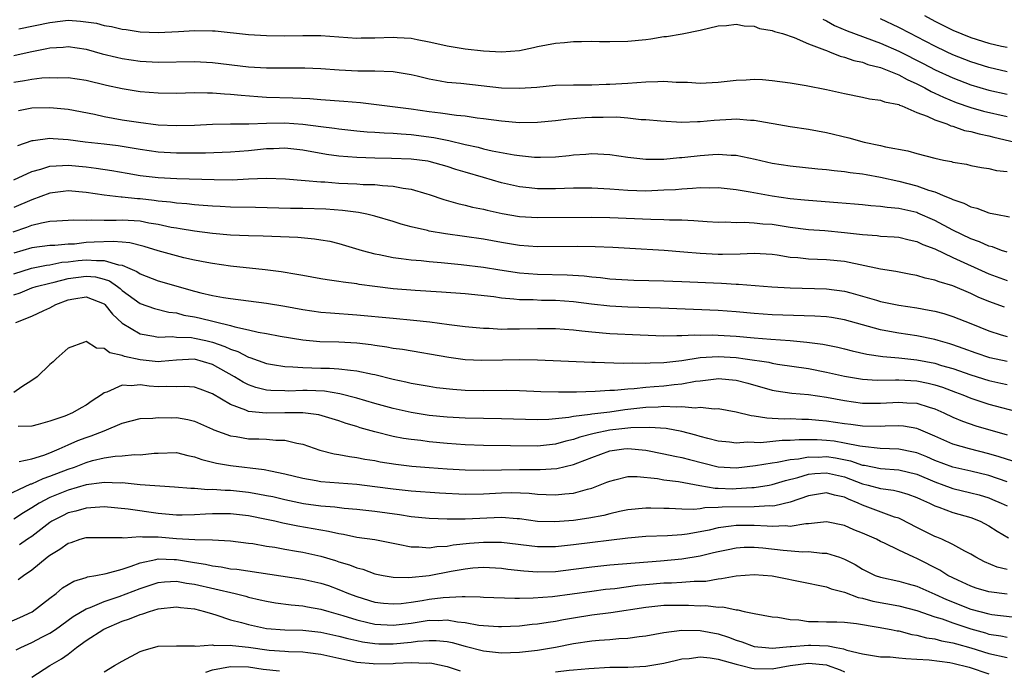
# Model space of a CAD drawing. Units: inches. Extents: x 2559000 to 2562000, y 1554000 to 1557000.
# Drawn here: x 2559644 to 2559753, y 1555748 to 1555821 of the extents above; entities that cross this region are included whole.
import ezdxf

# ---------------------------------------------------------------- set-up
doc = ezdxf.new("R2010")
doc.units = ezdxf.units.IN
doc.header["$MEASUREMENT"] = 0
doc.layers.add('LD25591554_2ft', color=75, linetype='Continuous')

msp = doc.modelspace()

# ---------------------------------------------------------------- linework, layer by layer
at = {"layer": 'LD25591554_2ft'}
for points, elevation in [([(2559643.54, 1555819.54), (2559647, 1555820.25), (2559648.43, 1555820.43), (2559649, 1555820.48), (2559650.4, 1555820.4), (2559652.14, 1555820.15), (2559653, 1555819.91), (2559653.8, 1555819.8), (2559655, 1555819.5), (2559655.45, 1555819.45), (2559657, 1555819.22), (2559659, 1555819.13), (2559661.25, 1555819.25), (2559663, 1555819.36), (2559665, 1555819.32), (2559665.3, 1555819.3), (2559669, 1555818.91), (2559671, 1555818.79), (2559673, 1555818.77), (2559675, 1555818.8), (2559677, 1555818.8), (2559681, 1555818.5), (2559681.48, 1555818.52), (2559683, 1555818.53), (2559685, 1555818.6), (2559685.44, 1555818.56), (2559687, 1555818.49), (2559687.66, 1555818.34), (2559689, 1555818.11), (2559690.18, 1555817.82), (2559691, 1555817.65), (2559693, 1555817.33), (2559695, 1555817.11), (2559697, 1555817), (2559699, 1555817.15), (2559700.54, 1555817.46), (2559701, 1555817.56), (2559703, 1555817.95), (2559703.98, 1555818.02), (2559705, 1555818.13), (2559705.87, 1555818.13), (2559707, 1555818.16), (2559707.86, 1555818.14), (2559709, 1555818.13), (2559711, 1555818.17), (2559713, 1555818.37), (2559713.56, 1555818.44), (2559715, 1555818.67), (2559715.3, 1555818.7), (2559717.01, 1555818.99), (2559719, 1555819.4), (2559721, 1555819.86), (2559721.92, 1555819.92), (2559723, 1555820.07), (2559723.87, 1555819.87), (2559725, 1555819.83), (2559725.59, 1555819.59), (2559727, 1555819.36), (2559727.25, 1555819.25), (2559728.12, 1555819), (2559729.43, 1555818.57), (2559731, 1555817.89), (2559732.78, 1555817.22), (2559733, 1555817.12), (2559733.33, 1555817), (2559734.52, 1555816.52), (2559735, 1555816.41), (2559736.03, 1555816.03), (2559737, 1555815.83), (2559737.6, 1555815.6), (2559739, 1555815.25), (2559741, 1555814.45), (2559741.93, 1555813.93), (2559743, 1555813.46), (2559743.9, 1555813), (2559744.59, 1555812.59), (2559745, 1555812.42), (2559745.95, 1555811.95), (2559747.38, 1555811.38), (2559749, 1555810.82), (2559750.41, 1555810.41), (2559753, 1555809.82)], 6826), ([(2559732.59, 1555820.59), (2559733, 1555820.41), (2559733.91, 1555819.91), (2559735.31, 1555819.31), (2559739, 1555817.93), (2559741, 1555817.07), (2559743.71, 1555815.71), (2559745.05, 1555815), (2559747, 1555814.09), (2559749, 1555813.32), (2559751, 1555812.73), (2559753, 1555812.28)], 6824), ([(2559753, 1555814.78), (2559751, 1555815.27), (2559749, 1555815.89), (2559747, 1555816.67), (2559746.3, 1555817), (2559745, 1555817.63), (2559743, 1555818.66), (2559742.31, 1555819), (2559741, 1555819.69), (2559739, 1555820.63)], 6822), ([(2559743.86, 1555821), (2559745, 1555820.38), (2559747, 1555819.38), (2559749, 1555818.57), (2559751, 1555817.95), (2559752.38, 1555817.62), (2559753, 1555817.5)], 6820), ([(2559643, 1555816.59), (2559644.81, 1555817), (2559646.66, 1555817.34), (2559647, 1555817.43), (2559648.48, 1555817.52), (2559649, 1555817.57), (2559651, 1555817.28), (2559652.77, 1555816.77), (2559654.38, 1555816.38), (2559655, 1555816.24), (2559657, 1555815.95), (2559659, 1555815.83), (2559663, 1555815.92), (2559665, 1555815.82), (2559669, 1555815.33), (2559671, 1555815.22), (2559675.22, 1555815.22), (2559677, 1555815.13), (2559679.02, 1555814.98), (2559681.1, 1555814.9), (2559683, 1555814.9), (2559685, 1555814.82), (2559687, 1555814.47), (2559687.68, 1555814.32), (2559689, 1555813.98), (2559690.21, 1555813.79), (2559691, 1555813.63), (2559692.5, 1555813.5), (2559697, 1555813.01), (2559699, 1555812.95), (2559700.91, 1555813.09), (2559703, 1555813.28), (2559705, 1555813.34), (2559707, 1555813.35), (2559708.59, 1555813.41), (2559709, 1555813.41), (2559711, 1555813.52), (2559713, 1555813.67), (2559714.31, 1555813.69), (2559715, 1555813.74), (2559716.36, 1555813.64), (2559717.62, 1555813.62), (2559719, 1555813.51), (2559721, 1555813.62), (2559723, 1555813.85), (2559724.11, 1555813.89), (2559725, 1555813.95), (2559725.92, 1555813.92), (2559727, 1555813.83), (2559729, 1555813.55), (2559730.75, 1555813.25), (2559733, 1555812.8), (2559735, 1555812.36), (2559737, 1555811.98), (2559737.78, 1555811.78), (2559739, 1555811.63), (2559739.44, 1555811.44), (2559741, 1555811.14), (2559741.08, 1555811.08), (2559741.34, 1555811), (2559743, 1555810.28), (2559744.14, 1555809.86), (2559745, 1555809.44), (2559746.32, 1555809), (2559746.79, 1555808.79), (2559747, 1555808.76), (2559748.29, 1555808.29), (2559749, 1555808.17), (2559749.9, 1555807.9), (2559751, 1555807.67), (2559751.54, 1555807.54), (2559753.92, 1555807)], 6828), ([(2559643, 1555813.63), (2559644.19, 1555813.81), (2559645, 1555813.97), (2559646.1, 1555814.1), (2559647, 1555814.15), (2559647.88, 1555814.12), (2559649, 1555814.15), (2559651, 1555813.84), (2559653.28, 1555813.28), (2559655, 1555812.92), (2559657, 1555812.61), (2559659, 1555812.44), (2559661, 1555812.41), (2559663, 1555812.47), (2559664.44, 1555812.44), (2559665, 1555812.46), (2559666.33, 1555812.33), (2559667, 1555812.31), (2559668.17, 1555812.17), (2559670.03, 1555812.03), (2559671, 1555811.98), (2559673.91, 1555811.91), (2559675.8, 1555811.8), (2559677, 1555811.69), (2559679.54, 1555811.54), (2559681.39, 1555811.39), (2559687, 1555810.66), (2559689, 1555810.37), (2559690.24, 1555810.24), (2559692.04, 1555809.96), (2559693, 1555809.88), (2559694.31, 1555809.69), (2559695, 1555809.61), (2559697, 1555809.35), (2559699, 1555809.17), (2559701, 1555809.18), (2559703, 1555809.37), (2559704.44, 1555809.56), (2559706.29, 1555809.71), (2559707, 1555809.74), (2559708.26, 1555809.74), (2559709.78, 1555809.78), (2559711, 1555809.68), (2559712.49, 1555809.51), (2559713, 1555809.5), (2559714.67, 1555809.33), (2559717, 1555809.19), (2559718.73, 1555809.27), (2559719, 1555809.26), (2559720.57, 1555809.43), (2559722.48, 1555809.52), (2559723, 1555809.56), (2559724.58, 1555809.42), (2559725, 1555809.41), (2559729, 1555808.73), (2559731, 1555808.43), (2559733, 1555808.07), (2559735.48, 1555807.48), (2559737.19, 1555807), (2559739, 1555806.61), (2559739.53, 1555806.47), (2559742.01, 1555806.01), (2559743, 1555805.72), (2559745, 1555805.2), (2559745.95, 1555805), (2559746.84, 1555804.84), (2559747, 1555804.78), (2559748.53, 1555804.53), (2559749, 1555804.4), (2559750.17, 1555804.17), (2559751, 1555804.05), (2559751.84, 1555803.84), (2559753, 1555803.72)], 6830), ([(2559643.51, 1555810.49), (2559645, 1555810.79), (2559647, 1555810.83), (2559649, 1555810.63), (2559651.93, 1555810.07), (2559653, 1555809.82), (2559655, 1555809.47), (2559656.79, 1555809.21), (2559659, 1555808.92), (2559661, 1555808.81), (2559663, 1555808.88), (2559665, 1555808.99), (2559666.98, 1555809.02), (2559669.02, 1555809.02), (2559671, 1555809.09), (2559673, 1555809.13), (2559675, 1555808.99), (2559677, 1555808.71), (2559678.53, 1555808.53), (2559679, 1555808.45), (2559681, 1555808.25), (2559682.14, 1555808.14), (2559683, 1555808.1), (2559684.01, 1555808.01), (2559685, 1555807.98), (2559685.89, 1555807.89), (2559687, 1555807.82), (2559689.5, 1555807.5), (2559691, 1555807.2), (2559691.17, 1555807.17), (2559693, 1555806.72), (2559694.42, 1555806.42), (2559695, 1555806.26), (2559695.97, 1555806.03), (2559698.42, 1555805.58), (2559699, 1555805.5), (2559700.68, 1555805.32), (2559701, 1555805.31), (2559701.33, 1555805.33), (2559703, 1555805.37), (2559704.5, 1555805.5), (2559705, 1555805.57), (2559706.35, 1555805.65), (2559707, 1555805.71), (2559709, 1555805.61), (2559711, 1555805.31), (2559713, 1555805.1), (2559715, 1555805.11), (2559716.72, 1555805.28), (2559717, 1555805.28), (2559717.31, 1555805.31), (2559719, 1555805.5), (2559720.4, 1555805.6), (2559721, 1555805.65), (2559722.45, 1555805.55), (2559723, 1555805.55), (2559725.1, 1555805.1), (2559727, 1555804.66), (2559729, 1555804.37), (2559732.03, 1555804.03), (2559733, 1555803.95), (2559733.84, 1555803.84), (2559735, 1555803.74), (2559735.63, 1555803.63), (2559737, 1555803.48), (2559737.39, 1555803.39), (2559739, 1555803.1), (2559741, 1555802.66), (2559743, 1555802.16), (2559744.32, 1555801.68), (2559745, 1555801.47), (2559746.13, 1555801), (2559746.76, 1555800.76), (2559747, 1555800.62), (2559748.22, 1555800.22), (2559749, 1555799.81), (2559749.67, 1555799.67), (2559751, 1555799.15), (2559751.13, 1555799.13), (2559751.75, 1555799), (2559753.28, 1555798.72)], 6832), ([(2559753, 1555794.81), (2559752.4, 1555795), (2559751.38, 1555795.38), (2559751, 1555795.46), (2559749.95, 1555795.95), (2559749, 1555796.29), (2559747, 1555797.25), (2559745, 1555798.32), (2559743.13, 1555799.13), (2559743, 1555799.18), (2559741, 1555799.63), (2559739.73, 1555799.73), (2559739, 1555799.85), (2559737.92, 1555799.92), (2559737, 1555800.04), (2559736.12, 1555800.12), (2559734.28, 1555800.28), (2559731, 1555800.52), (2559730.57, 1555800.57), (2559729, 1555800.72), (2559726.99, 1555800.99), (2559724.55, 1555801.45), (2559723, 1555801.72), (2559721, 1555801.93), (2559720.1, 1555801.9), (2559719, 1555801.91), (2559718.16, 1555801.84), (2559717, 1555801.79), (2559716.28, 1555801.72), (2559715, 1555801.65), (2559713, 1555801.57), (2559711, 1555801.63), (2559709, 1555801.78), (2559707, 1555801.87), (2559705, 1555801.87), (2559703, 1555801.82), (2559701, 1555801.83), (2559700.06, 1555801.94), (2559699, 1555802.04), (2559697, 1555802.49), (2559695, 1555803.06), (2559693, 1555803.65), (2559691.97, 1555803.97), (2559691, 1555804.3), (2559689, 1555804.84), (2559688.87, 1555804.87), (2559687, 1555805.1), (2559684.81, 1555805.19), (2559683, 1555805.22), (2559681, 1555805.28), (2559679, 1555805.44), (2559677.63, 1555805.63), (2559675, 1555806.09), (2559673, 1555806.3), (2559671.76, 1555806.24), (2559671, 1555806.24), (2559669, 1555806.04), (2559667, 1555805.88), (2559664.22, 1555805.78), (2559661, 1555805.76), (2559659, 1555805.87), (2559657, 1555806.17), (2559654.57, 1555806.57), (2559653, 1555806.77), (2559650.89, 1555807), (2559649, 1555807.24), (2559647.34, 1555807.34), (2559647, 1555807.38), (2559645.14, 1555807.14), (2559645, 1555807.13), (2559643.42, 1555806.58)], 6834), ([(2559643, 1555802.82), (2559645, 1555803.73), (2559646, 1555804), (2559647, 1555804.34), (2559648.38, 1555804.38), (2559649, 1555804.45), (2559651, 1555804.26), (2559652.12, 1555804.12), (2559653.85, 1555803.85), (2559655.54, 1555803.54), (2559657, 1555803.3), (2559659, 1555803.06), (2559661.04, 1555802.96), (2559665.17, 1555802.83), (2559667.18, 1555802.82), (2559669, 1555802.91), (2559671, 1555802.98), (2559673.09, 1555802.91), (2559675.25, 1555802.75), (2559677, 1555802.59), (2559677.43, 1555802.57), (2559679, 1555802.45), (2559681, 1555802.36), (2559681.69, 1555802.31), (2559683, 1555802.28), (2559683.83, 1555802.17), (2559685, 1555802.11), (2559686.13, 1555801.87), (2559687, 1555801.77), (2559688.74, 1555801.26), (2559689, 1555801.2), (2559690.64, 1555800.64), (2559692.18, 1555800.18), (2559693, 1555800), (2559693.79, 1555799.79), (2559695, 1555799.56), (2559695.44, 1555799.44), (2559697.09, 1555799.09), (2559699, 1555798.76), (2559701, 1555798.65), (2559707, 1555798.68), (2559709, 1555798.65), (2559713.55, 1555798.45), (2559715, 1555798.43), (2559715.61, 1555798.39), (2559717, 1555798.37), (2559718.32, 1555798.32), (2559719.8, 1555798.2), (2559721, 1555798.13), (2559721.86, 1555798.14), (2559723, 1555798.08), (2559723.88, 1555798.12), (2559725, 1555798.06), (2559725.95, 1555797.95), (2559727, 1555797.89), (2559729, 1555797.58), (2559731, 1555797.31), (2559732.82, 1555797.18), (2559735, 1555796.99), (2559737, 1555796.75), (2559738.63, 1555796.63), (2559739, 1555796.58), (2559740.5, 1555796.5), (2559741, 1555796.45), (2559742.16, 1555796.16), (2559743, 1555795.99), (2559743.66, 1555795.66), (2559745, 1555795.15), (2559747, 1555794.2), (2559751, 1555792.38), (2559753, 1555791.65)], 6836), ([(2559752.71, 1555788.71), (2559751, 1555789.33), (2559749.82, 1555789.82), (2559749, 1555790.21), (2559747, 1555791.06), (2559745.5, 1555791.5), (2559745, 1555791.71), (2559743.93, 1555791.93), (2559743, 1555792.23), (2559742.34, 1555792.34), (2559740.67, 1555792.67), (2559739, 1555792.92), (2559735, 1555793.76), (2559733, 1555793.96), (2559731, 1555794.03), (2559729.84, 1555794.16), (2559729, 1555794.22), (2559727.54, 1555794.46), (2559727, 1555794.53), (2559725, 1555794.65), (2559723.44, 1555794.56), (2559721.47, 1555794.53), (2559721, 1555794.54), (2559719, 1555794.66), (2559717.19, 1555794.81), (2559715.03, 1555794.97), (2559711.22, 1555795.22), (2559709.33, 1555795.33), (2559707.4, 1555795.4), (2559705.41, 1555795.41), (2559701, 1555795.4), (2559699, 1555795.54), (2559697, 1555795.87), (2559695, 1555796.22), (2559690.82, 1555796.82), (2559689, 1555797.14), (2559688.8, 1555797.2), (2559687, 1555797.6), (2559685.89, 1555797.89), (2559685, 1555798.19), (2559683, 1555798.79), (2559682.1, 1555799), (2559681.18, 1555799.18), (2559679.41, 1555799.41), (2559677.55, 1555799.55), (2559675, 1555799.64), (2559673.65, 1555799.65), (2559669.75, 1555799.75), (2559667, 1555799.79), (2559665.85, 1555799.85), (2559665, 1555799.88), (2559663.98, 1555799.98), (2559663, 1555800.04), (2559662.15, 1555800.15), (2559661, 1555800.23), (2559660.34, 1555800.34), (2559659, 1555800.46), (2559658.53, 1555800.53), (2559657, 1555800.69), (2559656.71, 1555800.71), (2559655, 1555800.89), (2559654.89, 1555800.89), (2559653, 1555801.12), (2559651, 1555801.42), (2559649, 1555801.59), (2559648.47, 1555801.53), (2559647, 1555801.32), (2559645, 1555800.59), (2559643, 1555799.75)], 6838), ([(2559642.94, 1555797.06), (2559644.44, 1555797.56), (2559645, 1555797.78), (2559646.06, 1555798.06), (2559647, 1555798.22), (2559647.75, 1555798.25), (2559649, 1555798.35), (2559649.62, 1555798.38), (2559651, 1555798.33), (2559651.62, 1555798.38), (2559653, 1555798.34), (2559654.35, 1555798.35), (2559655, 1555798.39), (2559657, 1555798.26), (2559657.94, 1555798.06), (2559659, 1555797.89), (2559660.42, 1555797.58), (2559661, 1555797.48), (2559661.42, 1555797.42), (2559663, 1555797.16), (2559665, 1555796.91), (2559667, 1555796.73), (2559669, 1555796.65), (2559670.62, 1555796.62), (2559672.55, 1555796.55), (2559674.47, 1555796.46), (2559676.29, 1555796.29), (2559677, 1555796.18), (2559678, 1555796), (2559679, 1555795.76), (2559681.58, 1555795), (2559683, 1555794.61), (2559683.47, 1555794.53), (2559685, 1555794.2), (2559685.9, 1555794.1), (2559687, 1555793.94), (2559688.13, 1555793.87), (2559689, 1555793.78), (2559690.33, 1555793.67), (2559692.56, 1555793.44), (2559695, 1555793.13), (2559696.84, 1555792.84), (2559699, 1555792.51), (2559701, 1555792.36), (2559704.28, 1555792.28), (2559706.17, 1555792.17), (2559707, 1555792.07), (2559707.99, 1555791.99), (2559709, 1555791.86), (2559711, 1555791.72), (2559711.68, 1555791.68), (2559715, 1555791.61), (2559717, 1555791.55), (2559721.37, 1555791.37), (2559723, 1555791.27), (2559723.27, 1555791.27), (2559726.96, 1555790.96), (2559729, 1555790.83), (2559733, 1555790.75), (2559735, 1555790.49), (2559735.72, 1555790.28), (2559737, 1555789.94), (2559738.53, 1555789.47), (2559739, 1555789.34), (2559741, 1555788.92), (2559743, 1555788.62), (2559744.37, 1555788.37), (2559745, 1555788.25), (2559745.99, 1555787.99), (2559747, 1555787.69), (2559749, 1555786.91), (2559751, 1555786.07), (2559752.35, 1555785.65), (2559753, 1555785.44)], 6840), ([(2559753, 1555782.67), (2559751.09, 1555783.09), (2559749.6, 1555783.6), (2559748.14, 1555784.14), (2559747, 1555784.54), (2559746.65, 1555784.65), (2559745.36, 1555785), (2559745, 1555785.11), (2559743, 1555785.53), (2559741, 1555785.83), (2559739.98, 1555786.02), (2559739, 1555786.19), (2559735, 1555787.32), (2559733.56, 1555787.56), (2559733, 1555787.64), (2559731.72, 1555787.72), (2559727, 1555787.86), (2559725, 1555787.99), (2559723, 1555788.18), (2559721, 1555788.33), (2559714.61, 1555788.61), (2559711, 1555788.7), (2559709, 1555788.81), (2559706.97, 1555789.03), (2559705, 1555789.28), (2559703, 1555789.43), (2559701.45, 1555789.45), (2559700.5, 1555789.5), (2559699, 1555789.53), (2559698.39, 1555789.61), (2559697, 1555789.72), (2559696.16, 1555789.84), (2559693, 1555790.18), (2559690.37, 1555790.37), (2559687.46, 1555790.54), (2559685, 1555790.75), (2559683, 1555790.99), (2559681.23, 1555791.23), (2559681, 1555791.28), (2559679.46, 1555791.46), (2559679, 1555791.56), (2559677.72, 1555791.72), (2559677, 1555791.86), (2559675, 1555792.2), (2559674.34, 1555792.34), (2559672.62, 1555792.62), (2559670.85, 1555792.85), (2559667, 1555793.25), (2559665, 1555793.53), (2559664.36, 1555793.64), (2559663, 1555793.91), (2559661.83, 1555794.17), (2559661, 1555794.38), (2559659, 1555794.96), (2559657.44, 1555795.44), (2559655.83, 1555795.83), (2559655, 1555795.89), (2559653.99, 1555795.99), (2559651.9, 1555795.9), (2559651, 1555795.85), (2559649.7, 1555795.7), (2559649, 1555795.68), (2559647.54, 1555795.54), (2559647, 1555795.52), (2559645, 1555795.27), (2559643, 1555794.69)], 6842), ([(2559643, 1555792.41), (2559644.97, 1555793.03), (2559646.63, 1555793.37), (2559647, 1555793.4), (2559648.32, 1555793.68), (2559649, 1555793.73), (2559650.12, 1555793.88), (2559651, 1555793.96), (2559652.14, 1555793.86), (2559653, 1555793.89), (2559654.6, 1555793.4), (2559655, 1555793.36), (2559655.85, 1555793), (2559656.64, 1555792.64), (2559657, 1555792.39), (2559659, 1555791.63), (2559663, 1555790.47), (2559663.7, 1555790.3), (2559665, 1555790), (2559666.22, 1555789.78), (2559667, 1555789.67), (2559671, 1555789.16), (2559673, 1555788.83), (2559675, 1555788.45), (2559677, 1555788.15), (2559678.06, 1555788.06), (2559681, 1555787.86), (2559685, 1555787.47), (2559687.28, 1555787.28), (2559689.07, 1555787.07), (2559691.22, 1555786.78), (2559693, 1555786.57), (2559695, 1555786.38), (2559695.63, 1555786.37), (2559697, 1555786.28), (2559697.69, 1555786.31), (2559699, 1555786.29), (2559701, 1555786.36), (2559703, 1555786.36), (2559705, 1555786.19), (2559705.9, 1555786.1), (2559707, 1555785.96), (2559709, 1555785.79), (2559712.37, 1555785.63), (2559715, 1555785.54), (2559716.42, 1555785.58), (2559717, 1555785.56), (2559718.37, 1555785.63), (2559719, 1555785.62), (2559720.37, 1555785.63), (2559721, 1555785.61), (2559723, 1555785.48), (2559725, 1555785.3), (2559726.84, 1555785.16), (2559729, 1555785.01), (2559730.84, 1555784.84), (2559732.59, 1555784.59), (2559734.26, 1555784.26), (2559735, 1555784.09), (2559735.86, 1555783.86), (2559737.49, 1555783.49), (2559739.24, 1555783.24), (2559741, 1555783.1), (2559743, 1555782.88), (2559745, 1555782.49), (2559745.74, 1555782.26), (2559747, 1555781.9), (2559749, 1555781.21), (2559751, 1555780.59), (2559752.3, 1555780.3), (2559753, 1555780.13)], 6844), ([(2559643, 1555790.07), (2559643.7, 1555790.3), (2559645, 1555790.84), (2559645.48, 1555791), (2559647, 1555791.38), (2559647.48, 1555791.48), (2559649, 1555791.87), (2559651, 1555792.15), (2559652.06, 1555792.06), (2559653, 1555791.82), (2559653.61, 1555791.61), (2559654.49, 1555791), (2559654.78, 1555790.78), (2559655, 1555790.57), (2559657, 1555789.13), (2559658.57, 1555788.57), (2559660.16, 1555788.16), (2559661, 1555788.06), (2559661.83, 1555787.83), (2559663, 1555787.63), (2559663.52, 1555787.52), (2559667, 1555786.68), (2559667.47, 1555786.53), (2559669, 1555786.21), (2559670.05, 1555785.95), (2559671, 1555785.79), (2559672.49, 1555785.51), (2559675, 1555785.09), (2559676.9, 1555784.9), (2559679, 1555784.85), (2559681, 1555784.76), (2559682.57, 1555784.57), (2559683, 1555784.5), (2559684.32, 1555784.32), (2559685, 1555784.17), (2559686.04, 1555784.04), (2559691.16, 1555783.16), (2559693, 1555782.92), (2559694.83, 1555782.83), (2559697.14, 1555782.86), (2559699, 1555782.91), (2559701, 1555782.88), (2559707, 1555782.61), (2559707.39, 1555782.61), (2559710.5, 1555782.5), (2559711.47, 1555782.53), (2559713, 1555782.5), (2559713.47, 1555782.53), (2559715, 1555782.57), (2559717, 1555782.81), (2559719, 1555783.12), (2559721, 1555783.25), (2559723, 1555783.14), (2559724.01, 1555783), (2559726.61, 1555782.61), (2559727, 1555782.51), (2559727.59, 1555782.41), (2559731, 1555781.91), (2559733, 1555781.52), (2559735, 1555781.08), (2559737, 1555780.74), (2559738.63, 1555780.63), (2559740.64, 1555780.64), (2559741, 1555780.66), (2559743, 1555780.55), (2559744.28, 1555780.28), (2559745, 1555780.11), (2559745.84, 1555779.84), (2559747.3, 1555779.3), (2559748.11, 1555779), (2559749, 1555778.63), (2559751, 1555777.97), (2559754.65, 1555777)], 6846), ([(2559643.21, 1555787), (2559645, 1555787.7), (2559646.33, 1555788.33), (2559647, 1555788.62), (2559647.64, 1555789), (2559649, 1555789.5), (2559649.63, 1555789.63), (2559651, 1555789.86), (2559653, 1555789.06), (2559653.07, 1555789), (2559653.92, 1555787.92), (2559655, 1555786.93), (2559657, 1555785.74), (2559658.49, 1555785.51), (2559659, 1555785.39), (2559660.55, 1555785.45), (2559661, 1555785.4), (2559662.66, 1555785.34), (2559663, 1555785.29), (2559664.26, 1555785), (2559665, 1555784.83), (2559666.36, 1555784.36), (2559667, 1555784.05), (2559667.79, 1555783.79), (2559669, 1555783.15), (2559669.12, 1555783.12), (2559671, 1555782.45), (2559671.63, 1555782.37), (2559673, 1555782.13), (2559673.89, 1555782.11), (2559675, 1555782.01), (2559677, 1555781.96), (2559677.96, 1555781.96), (2559679, 1555781.89), (2559680.29, 1555781.71), (2559681, 1555781.67), (2559682.72, 1555781.28), (2559683, 1555781.23), (2559685, 1555780.73), (2559686.43, 1555780.43), (2559687, 1555780.3), (2559689, 1555779.94), (2559689.82, 1555779.82), (2559691.62, 1555779.62), (2559693, 1555779.53), (2559695, 1555779.49), (2559697.51, 1555779.51), (2559699, 1555779.48), (2559701.36, 1555779.36), (2559703.31, 1555779.31), (2559705.33, 1555779.33), (2559707.4, 1555779.4), (2559709, 1555779.5), (2559709.51, 1555779.51), (2559711, 1555779.67), (2559711.7, 1555779.69), (2559713, 1555779.85), (2559713.91, 1555779.91), (2559715, 1555780.01), (2559716.15, 1555780.15), (2559717, 1555780.21), (2559718.5, 1555780.5), (2559719, 1555780.54), (2559720.78, 1555780.78), (2559721, 1555780.79), (2559723, 1555780.63), (2559724.29, 1555780.29), (2559727, 1555779.52), (2559727.44, 1555779.44), (2559729.18, 1555779.18), (2559731, 1555779.02), (2559733, 1555778.73), (2559735, 1555778.36), (2559737, 1555778.09), (2559737.92, 1555778.08), (2559739, 1555778.06), (2559741, 1555778.18), (2559741.89, 1555778.11), (2559743, 1555778.06), (2559744.38, 1555777.62), (2559745, 1555777.45), (2559746.01, 1555777), (2559747, 1555776.52), (2559748.07, 1555776.07), (2559749.56, 1555775.56), (2559753, 1555774.57)], 6848), ([(2559753.63, 1555771.63), (2559752.14, 1555772.14), (2559751, 1555772.47), (2559748.83, 1555773), (2559747, 1555773.54), (2559745, 1555774.43), (2559743.2, 1555775.2), (2559743, 1555775.28), (2559741.52, 1555775.52), (2559741, 1555775.57), (2559739.52, 1555775.52), (2559739, 1555775.49), (2559737, 1555775.52), (2559735.71, 1555775.71), (2559735, 1555775.79), (2559733, 1555776.09), (2559732.15, 1555776.15), (2559731, 1555776.26), (2559730.27, 1555776.27), (2559729, 1555776.32), (2559728.31, 1555776.31), (2559727, 1555776.39), (2559726.4, 1555776.4), (2559725, 1555776.64), (2559724.66, 1555776.66), (2559723, 1555777.07), (2559721, 1555777.44), (2559720.59, 1555777.41), (2559719, 1555777.59), (2559718.47, 1555777.53), (2559717, 1555777.67), (2559716.37, 1555777.63), (2559715, 1555777.7), (2559714.36, 1555777.64), (2559713, 1555777.58), (2559710.68, 1555777.32), (2559709, 1555777.09), (2559707, 1555776.86), (2559706.82, 1555776.82), (2559705, 1555776.6), (2559704.48, 1555776.48), (2559703, 1555776.32), (2559702.25, 1555776.25), (2559701, 1555776.22), (2559697, 1555776.35), (2559695, 1555776.37), (2559693, 1555776.42), (2559691, 1555776.53), (2559689, 1555776.72), (2559687, 1555777.03), (2559685, 1555777.49), (2559683, 1555778.03), (2559681, 1555778.62), (2559679.12, 1555779.12), (2559677.4, 1555779.4), (2559675.48, 1555779.48), (2559675, 1555779.49), (2559673.42, 1555779.42), (2559673, 1555779.43), (2559671.47, 1555779.47), (2559671, 1555779.52), (2559669.81, 1555779.81), (2559669, 1555780.11), (2559668.4, 1555780.4), (2559667.44, 1555781), (2559665, 1555782.36), (2559663, 1555782.94), (2559661, 1555782.84), (2559659.33, 1555782.67), (2559659, 1555782.66), (2559657, 1555782.86), (2559655.24, 1555783.24), (2559655, 1555783.35), (2559653.63, 1555783.63), (2559653, 1555784.13), (2559652.17, 1555784.17), (2559651, 1555784.9), (2559650.83, 1555784.83), (2559649, 1555784.16), (2559647.67, 1555783), (2559647.35, 1555782.65), (2559647, 1555782.36), (2559645.59, 1555781), (2559645, 1555780.59), (2559643.89, 1555779.89), (2559643, 1555779.27)], 6850), ([(2559753, 1555769.35), (2559751, 1555770.05), (2559749, 1555770.53), (2559747, 1555770.98), (2559745, 1555771.73), (2559744.12, 1555772.12), (2559743, 1555772.56), (2559742.65, 1555772.65), (2559741, 1555772.98), (2559738.94, 1555773.06), (2559737, 1555773.26), (2559736.7, 1555773.3), (2559735, 1555773.65), (2559733.85, 1555773.85), (2559733, 1555773.95), (2559731.99, 1555774.01), (2559729.98, 1555774.02), (2559729, 1555773.93), (2559728.08, 1555773.92), (2559725.69, 1555773.69), (2559725, 1555773.7), (2559724.26, 1555773.74), (2559723, 1555773.64), (2559722.25, 1555773.75), (2559721, 1555773.86), (2559719.85, 1555774.15), (2559719, 1555774.39), (2559718.53, 1555774.53), (2559717, 1555774.93), (2559715.26, 1555775.26), (2559713.39, 1555775.39), (2559711.33, 1555775.33), (2559709, 1555775.07), (2559707.27, 1555774.73), (2559705.69, 1555774.31), (2559705, 1555774.05), (2559704.14, 1555773.86), (2559703, 1555773.52), (2559701, 1555773.32), (2559695, 1555773.38), (2559693, 1555773.46), (2559691, 1555773.6), (2559689, 1555773.79), (2559688.08, 1555773.92), (2559687, 1555774.04), (2559686.16, 1555774.16), (2559685, 1555774.39), (2559683, 1555774.88), (2559681.35, 1555775.35), (2559681, 1555775.47), (2559679.82, 1555775.82), (2559679, 1555776.11), (2559676.78, 1555776.78), (2559675, 1555777.02), (2559673, 1555777), (2559670.95, 1555776.95), (2559669, 1555777.16), (2559668.7, 1555777.3), (2559667, 1555777.91), (2559665, 1555779.11), (2559663.62, 1555779.62), (2559663, 1555779.84), (2559661.91, 1555779.91), (2559661, 1555779.88), (2559659.92, 1555779.92), (2559659, 1555779.89), (2559657.97, 1555779.97), (2559657, 1555780.1), (2559655.99, 1555779.99), (2559655, 1555780.07), (2559653.3, 1555779.3), (2559653, 1555779.22), (2559652.69, 1555779), (2559651.67, 1555778.33), (2559651, 1555777.85), (2559650.44, 1555777.56), (2559649.49, 1555777), (2559648.65, 1555776.65), (2559647, 1555776.08), (2559645.7, 1555775.7), (2559645, 1555775.52), (2559643.48, 1555775.48)], 6852), ([(2559643.6, 1555771.6), (2559645, 1555771.92), (2559646.32, 1555772.32), (2559647, 1555772.58), (2559648.02, 1555773), (2559648.68, 1555773.32), (2559649, 1555773.44), (2559650.08, 1555773.92), (2559651, 1555774.27), (2559651.56, 1555774.44), (2559653.02, 1555775), (2559655, 1555775.84), (2559657, 1555776.36), (2559658.41, 1555776.41), (2559659, 1555776.49), (2559660.46, 1555776.46), (2559661, 1555776.47), (2559662.26, 1555776.26), (2559663, 1555776.09), (2559665, 1555775.21), (2559665.14, 1555775.13), (2559667, 1555774.46), (2559667.62, 1555774.38), (2559669, 1555774.14), (2559670.12, 1555774.12), (2559671, 1555774.07), (2559672.03, 1555773.97), (2559673, 1555773.97), (2559674.36, 1555773.64), (2559675, 1555773.54), (2559676.88, 1555772.88), (2559678.47, 1555772.47), (2559679, 1555772.39), (2559680.16, 1555772.16), (2559681, 1555772.07), (2559681.88, 1555771.88), (2559683, 1555771.71), (2559683.59, 1555771.59), (2559685.31, 1555771.31), (2559687.09, 1555771.09), (2559689, 1555770.93), (2559691, 1555770.79), (2559693, 1555770.67), (2559695, 1555770.65), (2559699, 1555770.74), (2559701.28, 1555770.72), (2559703.15, 1555770.85), (2559705, 1555771.28), (2559705.48, 1555771.48), (2559707, 1555772.06), (2559709, 1555772.79), (2559710.55, 1555773), (2559711, 1555773.05), (2559713, 1555772.86), (2559715, 1555772.47), (2559716.2, 1555772.2), (2559717, 1555772.05), (2559717.82, 1555771.82), (2559721, 1555771.03), (2559723, 1555770.92), (2559725.16, 1555771.16), (2559727, 1555771.48), (2559727.53, 1555771.53), (2559729, 1555771.82), (2559729.9, 1555771.9), (2559731, 1555772.12), (2559732.1, 1555772.1), (2559733, 1555772.15), (2559734, 1555772), (2559735.67, 1555771.67), (2559737, 1555771.22), (2559737.2, 1555771.2), (2559739, 1555770.85), (2559741, 1555770.68), (2559743, 1555770.19), (2559745, 1555769.35), (2559746, 1555769), (2559746.72, 1555768.72), (2559747, 1555768.63), (2559749, 1555768.15), (2559749.91, 1555767.91), (2559751, 1555767.57), (2559751.41, 1555767.41), (2559752.37, 1555767), (2559753, 1555766.69)], 6854), ([(2559641.59, 1555767.59), (2559644.88, 1555769.12), (2559645, 1555769.14), (2559646.26, 1555769.74), (2559647, 1555769.99), (2559649, 1555770.76), (2559649.7, 1555771), (2559651, 1555771.5), (2559651.71, 1555771.71), (2559653, 1555772.03), (2559654.21, 1555772.21), (2559655, 1555772.24), (2559656.37, 1555772.37), (2559657, 1555772.34), (2559658.53, 1555772.53), (2559659, 1555772.55), (2559661, 1555772.59), (2559662.28, 1555772.28), (2559663, 1555772.14), (2559663.83, 1555771.83), (2559665.44, 1555771.44), (2559667, 1555771.16), (2559670.72, 1555770.72), (2559671.43, 1555770.57), (2559673, 1555770.26), (2559675, 1555769.77), (2559676.48, 1555769.52), (2559677, 1555769.41), (2559681, 1555769.1), (2559683, 1555768.85), (2559685, 1555768.57), (2559687, 1555768.36), (2559690.14, 1555768.14), (2559693, 1555768.01), (2559695, 1555768.04), (2559697, 1555768.14), (2559698.16, 1555768.16), (2559700.09, 1555768.09), (2559701, 1555767.99), (2559701.97, 1555767.97), (2559703, 1555767.92), (2559704.04, 1555768.04), (2559705, 1555768.11), (2559706.55, 1555768.55), (2559707, 1555768.64), (2559708.69, 1555769.31), (2559709, 1555769.45), (2559709.58, 1555769.58), (2559711, 1555769.95), (2559712.05, 1555769.95), (2559714.28, 1555769.72), (2559715, 1555769.59), (2559716.61, 1555769.39), (2559718.96, 1555768.96), (2559720.67, 1555768.67), (2559721, 1555768.67), (2559722.6, 1555768.6), (2559723, 1555768.61), (2559724.72, 1555768.72), (2559725, 1555768.73), (2559726.64, 1555769), (2559727, 1555769.07), (2559728.48, 1555769.52), (2559729.83, 1555769.83), (2559731, 1555770.19), (2559731.72, 1555770.28), (2559733, 1555770.36), (2559735, 1555769.91), (2559737, 1555769.15), (2559737.62, 1555769), (2559739, 1555768.61), (2559740.43, 1555768.43), (2559741, 1555768.3), (2559742, 1555768), (2559743, 1555767.64), (2559743.43, 1555767.43), (2559744.43, 1555767), (2559745, 1555766.7), (2559745.44, 1555766.56), (2559747, 1555765.97), (2559749, 1555765.41), (2559750.02, 1555765), (2559751, 1555764.49), (2559751.9, 1555763.9), (2559753.17, 1555763.17)], 6856), ([(2559753, 1555759.66), (2559751.91, 1555759.91), (2559750.51, 1555760.51), (2559749.56, 1555761), (2559749, 1555761.34), (2559748.31, 1555761.69), (2559747, 1555762.43), (2559745.79, 1555763), (2559745.24, 1555763.24), (2559745, 1555763.32), (2559743, 1555764.31), (2559741.23, 1555765.23), (2559741, 1555765.32), (2559740.55, 1555765.45), (2559737, 1555766.77), (2559736.52, 1555767), (2559735.43, 1555767.43), (2559735, 1555767.65), (2559733.88, 1555767.88), (2559733, 1555768.15), (2559731, 1555767.81), (2559729, 1555767.11), (2559727.3, 1555766.7), (2559727, 1555766.68), (2559726.7, 1555766.7), (2559725, 1555766.59), (2559721.45, 1555766.55), (2559721, 1555766.5), (2559719.52, 1555766.48), (2559719, 1555766.38), (2559718.31, 1555766.31), (2559717, 1555766.35), (2559715.58, 1555766.42), (2559715, 1555766.41), (2559713.55, 1555766.45), (2559713, 1555766.44), (2559711, 1555766.26), (2559710.07, 1555766.07), (2559709, 1555765.82), (2559708.36, 1555765.64), (2559706.68, 1555765.32), (2559705, 1555765.09), (2559702.93, 1555764.93), (2559701, 1555764.98), (2559699, 1555765.26), (2559698.73, 1555765.27), (2559697, 1555765.4), (2559693, 1555765.21), (2559691, 1555765.21), (2559689, 1555765.29), (2559687, 1555765.5), (2559685.71, 1555765.71), (2559683, 1555766.06), (2559681, 1555766.29), (2559679.59, 1555766.41), (2559678.55, 1555766.55), (2559677, 1555766.68), (2559675.07, 1555766.93), (2559673, 1555767.36), (2559671.68, 1555767.68), (2559671, 1555767.82), (2559670.01, 1555768.01), (2559669, 1555768.17), (2559667, 1555768.39), (2559666.4, 1555768.4), (2559665, 1555768.51), (2559664.48, 1555768.48), (2559663, 1555768.61), (2559662.61, 1555768.61), (2559660.78, 1555768.78), (2559656.99, 1555769.01), (2559655, 1555769.23), (2559654.78, 1555769.22), (2559653, 1555769.3), (2559652.75, 1555769.25), (2559651, 1555769.01), (2559649, 1555768.42), (2559647, 1555767.61), (2559645.82, 1555767), (2559645, 1555766.48), (2559644.08, 1555765.92), (2559643, 1555765.22)], 6858), ([(2559753, 1555756.93), (2559751, 1555757.17), (2559749.59, 1555757.59), (2559749, 1555757.79), (2559747.54, 1555758.46), (2559747, 1555758.72), (2559746.44, 1555759), (2559745.57, 1555759.57), (2559743, 1555760.87), (2559742.69, 1555761), (2559741, 1555761.78), (2559739.44, 1555762.56), (2559739, 1555762.75), (2559738.53, 1555763), (2559737, 1555763.68), (2559736.05, 1555764.05), (2559735, 1555764.54), (2559733, 1555764.94), (2559731, 1555764.72), (2559730.71, 1555764.71), (2559729, 1555764.42), (2559728.47, 1555764.47), (2559727, 1555764.4), (2559726.45, 1555764.45), (2559725, 1555764.52), (2559723, 1555764.54), (2559722.44, 1555764.44), (2559721, 1555764.25), (2559720.02, 1555764.02), (2559719, 1555763.82), (2559717.57, 1555763.57), (2559717, 1555763.5), (2559715.38, 1555763.38), (2559713, 1555763.29), (2559711, 1555763.12), (2559705, 1555762.37), (2559703, 1555762.16), (2559701, 1555762.15), (2559697, 1555762.65), (2559695.36, 1555762.64), (2559695, 1555762.65), (2559693.48, 1555762.52), (2559691.67, 1555762.33), (2559691, 1555762.2), (2559689.85, 1555762.15), (2559689, 1555762.01), (2559687.87, 1555762.13), (2559687, 1555762.13), (2559685.57, 1555762.43), (2559685, 1555762.53), (2559683, 1555762.92), (2559681, 1555763.21), (2559679.52, 1555763.52), (2559679, 1555763.59), (2559677.86, 1555763.86), (2559677, 1555764), (2559676.16, 1555764.16), (2559674.45, 1555764.45), (2559672.78, 1555764.78), (2559671.91, 1555765), (2559671, 1555765.2), (2559669, 1555765.59), (2559667, 1555765.82), (2559666.17, 1555765.83), (2559665, 1555765.83), (2559664.21, 1555765.79), (2559663, 1555765.69), (2559661.65, 1555765.65), (2559661, 1555765.65), (2559659, 1555765.86), (2559655.66, 1555766.34), (2559653, 1555766.58), (2559651.53, 1555766.47), (2559651, 1555766.46), (2559649.88, 1555766.12), (2559649, 1555765.91), (2559648.39, 1555765.61), (2559647.22, 1555765), (2559647, 1555764.86), (2559645, 1555763.32), (2559644.51, 1555763), (2559643.62, 1555762.38)], 6860), ([(2559643.47, 1555758.53), (2559644.07, 1555759), (2559645, 1555759.6), (2559646.7, 1555761), (2559647, 1555761.23), (2559648.11, 1555761.89), (2559649, 1555762.56), (2559649.35, 1555762.65), (2559650.36, 1555763), (2559651, 1555763.18), (2559653, 1555763.2), (2559653.18, 1555763.18), (2559655, 1555763.18), (2559655.16, 1555763.16), (2559657, 1555763.29), (2559657.25, 1555763.25), (2559659, 1555763.26), (2559661, 1555763.1), (2559663.03, 1555762.97), (2559665, 1555762.92), (2559667, 1555762.81), (2559669, 1555762.58), (2559669.48, 1555762.52), (2559671, 1555762.24), (2559671.89, 1555762.11), (2559673, 1555761.89), (2559674.32, 1555761.68), (2559675, 1555761.56), (2559677, 1555761.11), (2559678.63, 1555760.63), (2559679, 1555760.51), (2559680.17, 1555760.17), (2559681, 1555759.82), (2559681.67, 1555759.67), (2559683, 1555759.18), (2559683.15, 1555759.15), (2559683.9, 1555759), (2559685, 1555758.81), (2559686.75, 1555758.75), (2559689.01, 1555758.99), (2559691.45, 1555759.45), (2559693, 1555759.72), (2559693.82, 1555759.82), (2559695, 1555759.9), (2559697, 1555759.81), (2559697.7, 1555759.7), (2559699.49, 1555759.49), (2559701, 1555759.38), (2559703, 1555759.43), (2559705, 1555759.67), (2559707, 1555759.94), (2559709, 1555760.15), (2559714.61, 1555760.61), (2559717, 1555760.84), (2559719, 1555761.18), (2559720.48, 1555761.52), (2559721, 1555761.66), (2559722.13, 1555761.87), (2559723, 1555762.06), (2559723.89, 1555762.11), (2559725, 1555762.13), (2559725.94, 1555762.06), (2559728.2, 1555761.8), (2559730.38, 1555761.62), (2559731, 1555761.63), (2559732.54, 1555761.46), (2559733, 1555761.45), (2559734.44, 1555761), (2559735, 1555760.8), (2559736.19, 1555760.19), (2559737, 1555759.68), (2559737.45, 1555759.45), (2559738.41, 1555759), (2559739, 1555758.79), (2559741, 1555758.37), (2559742.06, 1555758.05), (2559743, 1555757.8), (2559745, 1555756.93), (2559746.31, 1555756.31), (2559749, 1555755.25), (2559751, 1555754.73), (2559751.32, 1555754.68), (2559753.58, 1555754.42)], 6862), ([(2559641, 1555753.17), (2559643.68, 1555754.32), (2559645.04, 1555754.96), (2559647, 1555756.49), (2559647.68, 1555757), (2559648.39, 1555757.61), (2559649, 1555758), (2559649.63, 1555758.37), (2559651, 1555758.78), (2559651.15, 1555758.84), (2559652.08, 1555759), (2559653.22, 1555759.22), (2559655, 1555759.7), (2559656, 1555760), (2559657, 1555760.38), (2559658.74, 1555760.74), (2559659, 1555760.82), (2559660.76, 1555760.76), (2559661, 1555760.77), (2559663, 1555760.43), (2559664.24, 1555760.24), (2559665, 1555760.05), (2559665.95, 1555759.95), (2559667, 1555759.74), (2559667.68, 1555759.68), (2559675, 1555758.59), (2559677, 1555758.14), (2559677.86, 1555757.86), (2559679, 1555757.45), (2559680.07, 1555757), (2559681, 1555756.64), (2559683, 1555756.04), (2559683.93, 1555755.93), (2559685, 1555755.83), (2559685.89, 1555755.89), (2559687, 1555756.03), (2559688.22, 1555756.22), (2559689, 1555756.36), (2559690.55, 1555756.55), (2559692.67, 1555756.67), (2559693, 1555756.64), (2559694.63, 1555756.63), (2559695, 1555756.59), (2559698.47, 1555756.47), (2559699, 1555756.48), (2559700.5, 1555756.5), (2559702.67, 1555756.67), (2559707, 1555757.26), (2559708.54, 1555757.46), (2559709.55, 1555757.55), (2559712.09, 1555757.91), (2559713, 1555758), (2559715, 1555758.16), (2559715.84, 1555758.16), (2559717, 1555758.23), (2559718.36, 1555758.36), (2559719, 1555758.35), (2559719.63, 1555758.37), (2559721, 1555758.62), (2559721.36, 1555758.64), (2559723, 1555758.95), (2559725, 1555759.08), (2559727, 1555758.94), (2559731, 1555758.12), (2559732.07, 1555757.93), (2559733, 1555757.73), (2559733.51, 1555757.51), (2559735, 1555757.13), (2559736.53, 1555756.53), (2559737, 1555756.46), (2559738.15, 1555756.15), (2559741, 1555755.62), (2559743, 1555755.11), (2559745, 1555754.42), (2559745.83, 1555754.17), (2559747, 1555753.74), (2559749, 1555753.06), (2559750.62, 1555752.62), (2559751, 1555752.49), (2559752.3, 1555752.3), (2559753, 1555752.14)], 6864), ([(2559643.26, 1555750.74), (2559643.76, 1555751), (2559645, 1555751.56), (2559646.18, 1555752.18), (2559647, 1555752.59), (2559647.6, 1555753), (2559649.56, 1555754.44), (2559651, 1555755.29), (2559651.44, 1555755.44), (2559653, 1555756.1), (2559654.65, 1555756.65), (2559657, 1555757.53), (2559659, 1555758.21), (2559659.7, 1555758.3), (2559661, 1555758.36), (2559662.14, 1555758.14), (2559663, 1555758.04), (2559667.5, 1555757), (2559668.69, 1555756.69), (2559669, 1555756.59), (2559670.3, 1555756.3), (2559671, 1555756.13), (2559671.97, 1555755.97), (2559673.73, 1555755.73), (2559675, 1555755.62), (2559675.51, 1555755.51), (2559677, 1555755.27), (2559677.87, 1555755), (2559679.43, 1555754.57), (2559681, 1555754.06), (2559682.21, 1555753.79), (2559683, 1555753.59), (2559685, 1555753.48), (2559687, 1555753.72), (2559689, 1555754.03), (2559689.99, 1555754.01), (2559691, 1555754.06), (2559692.15, 1555753.85), (2559693, 1555753.79), (2559694.5, 1555753.5), (2559695, 1555753.45), (2559696.67, 1555753.33), (2559697, 1555753.32), (2559699, 1555753.41), (2559700.42, 1555753.58), (2559701, 1555753.63), (2559702.17, 1555753.83), (2559703, 1555753.94), (2559703.88, 1555754.12), (2559705, 1555754.31), (2559707, 1555754.61), (2559709.12, 1555754.88), (2559713, 1555755.49), (2559715, 1555755.69), (2559717.71, 1555755.71), (2559719, 1555755.64), (2559719.66, 1555755.66), (2559721, 1555755.49), (2559721.51, 1555755.51), (2559723, 1555755.18), (2559723.17, 1555755.17), (2559723.89, 1555755), (2559725, 1555754.76), (2559727, 1555754.42), (2559727.63, 1555754.36), (2559729, 1555754.11), (2559729.94, 1555754.06), (2559731, 1555753.89), (2559732.1, 1555753.9), (2559733, 1555753.87), (2559734.14, 1555753.86), (2559735, 1555753.83), (2559736.33, 1555753.67), (2559738.73, 1555753.27), (2559740.16, 1555753), (2559740.85, 1555752.85), (2559741, 1555752.84), (2559742.46, 1555752.46), (2559743, 1555752.39), (2559744.09, 1555752.09), (2559745, 1555751.96), (2559745.74, 1555751.74), (2559747, 1555751.53), (2559747.4, 1555751.4), (2559749, 1555750.97), (2559751, 1555750.34), (2559753, 1555749.91)], 6866), ([(2559645, 1555747.74), (2559647, 1555749), (2559648.26, 1555749.74), (2559649, 1555750.28), (2559649.93, 1555751), (2559651, 1555751.79), (2559652.96, 1555753.04), (2559655, 1555753.91), (2559655.82, 1555754.18), (2559657, 1555754.67), (2559657.27, 1555754.73), (2559658.04, 1555755), (2559659, 1555755.28), (2559661, 1555755.52), (2559661.45, 1555755.45), (2559663, 1555755.28), (2559664.11, 1555755), (2559665, 1555754.73), (2559665.36, 1555754.64), (2559667, 1555754.09), (2559668.23, 1555753.77), (2559669, 1555753.54), (2559671, 1555753.11), (2559673, 1555752.96), (2559675, 1555752.92), (2559677, 1555752.72), (2559679, 1555752.26), (2559679.99, 1555751.99), (2559681, 1555751.77), (2559681.63, 1555751.63), (2559683, 1555751.44), (2559683.42, 1555751.42), (2559685, 1555751.41), (2559687, 1555751.61), (2559687.71, 1555751.71), (2559689, 1555751.8), (2559689.79, 1555751.79), (2559691, 1555751.66), (2559691.55, 1555751.55), (2559693, 1555751.15), (2559695, 1555750.63), (2559697, 1555750.43), (2559699, 1555750.49), (2559701, 1555750.72), (2559703, 1555751.06), (2559705, 1555751.45), (2559707, 1555751.74), (2559707.83, 1555751.83), (2559709, 1555751.91), (2559710.02, 1555752.02), (2559711, 1555752.06), (2559712.24, 1555752.24), (2559713, 1555752.31), (2559715, 1555752.66), (2559717, 1555752.92), (2559719, 1555752.91), (2559721, 1555752.53), (2559722.16, 1555752.16), (2559723, 1555751.83), (2559723.64, 1555751.64), (2559725, 1555751.13), (2559726.26, 1555751), (2559727, 1555750.94), (2559729, 1555751.12), (2559729.12, 1555751.12), (2559731, 1555751.27), (2559731.27, 1555751.27), (2559733.19, 1555751.19), (2559734.09, 1555751), (2559734.88, 1555750.88), (2559735.27, 1555750.73), (2559737, 1555750.29), (2559739, 1555749.98), (2559740.04, 1555749.96), (2559741, 1555749.88), (2559741.78, 1555749.78), (2559743, 1555749.73), (2559744.37, 1555749.63), (2559746.66, 1555749.34), (2559747, 1555749.29), (2559748.82, 1555748.82), (2559751, 1555748.09)], 6868), ([(2559653, 1555748.32), (2559654.14, 1555749), (2559655, 1555749.5), (2559657, 1555750.56), (2559657.31, 1555750.69), (2559659, 1555751.14), (2559661, 1555751.21), (2559661.18, 1555751.18), (2559663, 1555751.19), (2559663.16, 1555751.16), (2559665, 1555751.29), (2559665.24, 1555751.24), (2559667, 1555751.27), (2559667.22, 1555751.22), (2559669, 1555751.03), (2559671.27, 1555750.73), (2559673, 1555750.62), (2559673.42, 1555750.58), (2559675, 1555750.54), (2559675.55, 1555750.45), (2559677, 1555750.28), (2559679, 1555749.82), (2559680.49, 1555749.51), (2559681, 1555749.39), (2559682.78, 1555749.22), (2559683, 1555749.19), (2559685, 1555749.24), (2559685.26, 1555749.26), (2559687, 1555749.36), (2559688.71, 1555749.29), (2559689, 1555749.32), (2559689.28, 1555749.28), (2559691, 1555748.9), (2559692.43, 1555748.43)], 6870), ([(2559703, 1555748.3), (2559704.5, 1555748.5), (2559705, 1555748.53), (2559706.7, 1555748.7), (2559709, 1555748.82), (2559711, 1555748.84), (2559713, 1555748.94), (2559715, 1555749.28), (2559716.39, 1555749.61), (2559717, 1555749.74), (2559717.8, 1555749.8), (2559719, 1555749.96), (2559720.13, 1555749.87), (2559721, 1555749.73), (2559723, 1555749.15), (2559723.59, 1555749), (2559724.73, 1555748.73), (2559725, 1555748.7), (2559727, 1555748.66), (2559728.99, 1555749.01), (2559731, 1555749.29), (2559733, 1555749.08), (2559733.07, 1555749.07), (2559734.53, 1555748.53), (2559735, 1555748.3)], 6870), ([(2559664.27, 1555748.27), (2559665, 1555748.52), (2559667, 1555748.9), (2559669, 1555748.85), (2559670.62, 1555748.62), (2559672.42, 1555748.42)], 6872)]:
    msp.add_lwpolyline(points, dxfattribs=dict(at, elevation=elevation))

doc.saveas('drawing.dxf')
